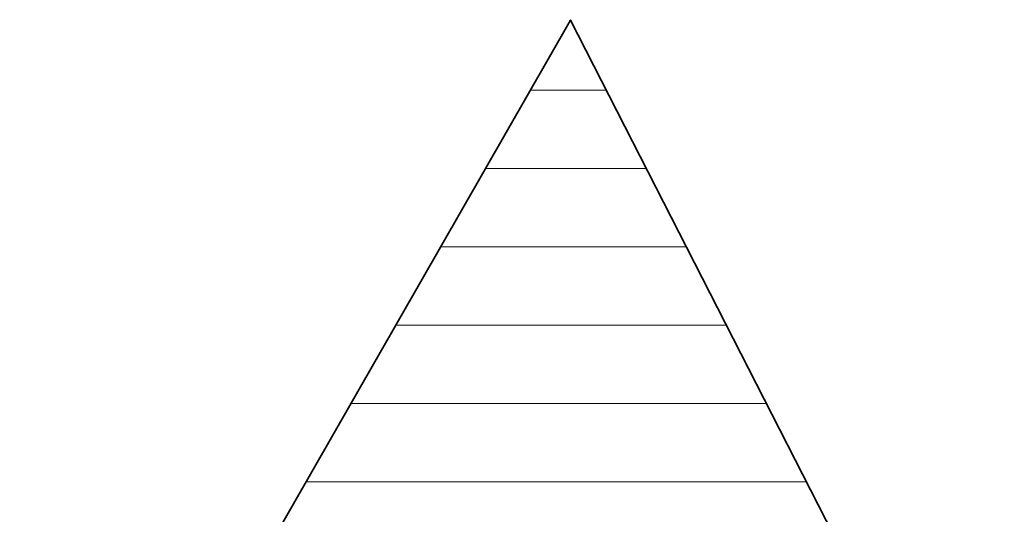
# Model space of a CAD drawing. Units: millimetres. Extents: x 59 to 11996, y 24 to 8424.
# Drawn here: x 8660 to 8748, y 585 to 629 of the extents above; entities that cross this region are included whole.
import ezdxf

# ---------------------------------------------------------------- set-up
doc = ezdxf.new("R2010")
doc.units = ezdxf.units.MM
doc.header["$MEASUREMENT"] = 0
doc.layers.add('(1) Shape lines', color=7, linetype='Continuous', lineweight=35)
doc.layers.add('(9) Sheet', color=7, linetype='Continuous', lineweight=35)

# ---------------------------------------------------------------- blocks, each defined once
blk = doc.blocks.new('HATCH_1294_98bcf9f5-2100-43c8-aa2a-93285531a6cc')
at = {"layer": '(1) Shape lines', "color": 0, "lineweight": 9}
blk.add_line((8686.277, 588), (8685.814, 588), dxfattribs=at)
blk = doc.blocks.new('HATCH_1299_945a17f3-edf6-4bde-af56-280810b499ea')
at = {"layer": '(1) Shape lines', "color": 0, "lineweight": 9}
blk.add_line((8686.279, 588), (8686.277, 588), dxfattribs=at)
blk = doc.blocks.new('HATCH_1300_49af5063-7675-4152-bb24-745b55793072')
at = {"layer": '(1) Shape lines', "color": 0, "lineweight": 9}
blk.add_line((8686.569, 588), (8686.279, 588), dxfattribs=at)
blk = doc.blocks.new('HATCH_1305_79a969a5-5114-474d-a44a-28974ba2c872')
at = {"layer": '(1) Shape lines', "color": 0, "lineweight": 9}
blk.add_line((8686.577, 588), (8686.569, 588), dxfattribs=at)
blk = doc.blocks.new('HATCH_1306_ffee662b-53db-4e65-ba97-cef90d30eac9')
at = {"layer": '(1) Shape lines', "color": 0, "lineweight": 9}
blk.add_line((8687.468, 588), (8686.577, 588), dxfattribs=at)
blk = doc.blocks.new('HATCH_1311_052c5c66-c7a8-4cf6-b679-200aa3757363')
at = {"layer": '(1) Shape lines', "color": 0, "lineweight": 9}
blk.add_line((8687.468, 588), (8687.468, 588), dxfattribs=at)
blk = doc.blocks.new('HATCH_1312_23dd271d-ca00-4804-8456-bf17a62a84a6')
at = {"layer": '(1) Shape lines', "color": 0, "lineweight": 9}
blk.add_line((8687.482, 588), (8687.468, 588), dxfattribs=at)
blk = doc.blocks.new('HATCH_1317_d0721448-bb71-49e3-868c-e8b107ceb641')
at = {"layer": '(1) Shape lines', "color": 0, "lineweight": 9}
blk.add_line((8687.487, 588), (8687.482, 588), dxfattribs=at)
blk = doc.blocks.new('HATCH_1318_07105cc1-1561-4949-894b-5ffa6d0089ff')
at = {"layer": '(1) Shape lines', "color": 0, "lineweight": 9}
blk.add_line((8687.789, 588), (8687.487, 588), dxfattribs=at)
blk = doc.blocks.new('HATCH_1321_0e587ffd-5da1-4884-a96d-234d39143380')
at = {"layer": '(1) Shape lines', "color": 0, "lineweight": 9}
blk.add_line((8687.796, 588), (8687.789, 588), dxfattribs=at)
blk = doc.blocks.new('HATCH_1322_d6246ff6-de85-41f6-b2ee-fbc575421154')
at = {"layer": '(1) Shape lines', "color": 0, "lineweight": 9}
blk.add_line((8688.097, 588), (8687.796, 588), dxfattribs=at)
blk = doc.blocks.new('HATCH_1325_108ac496-1d02-4b3a-afcf-39d2584245a1')
at = {"layer": '(1) Shape lines', "color": 0, "lineweight": 9}
blk.add_line((8688.102, 588), (8688.097, 588), dxfattribs=at)
blk = doc.blocks.new('HATCH_1326_188f8e88-84c1-4d0d-bcbc-2cca8a9a7005')
at = {"layer": '(1) Shape lines', "color": 0, "lineweight": 9}
blk.add_line((8688.281, 588), (8688.102, 588), dxfattribs=at)
blk = doc.blocks.new('HATCH_1327_28d9ae05-8047-4114-b428-dd29a81b0727')
at = {"layer": '(1) Shape lines', "color": 0, "lineweight": 9}
blk.add_line((8688.971, 588), (8688.281, 588), dxfattribs=at)
blk = doc.blocks.new('HATCH_1328_ce6ad4b0-aee2-4d90-aaaf-a5ac33fe90b7')
at = {"layer": '(1) Shape lines', "color": 0, "lineweight": 9}
for p, q in [((8707.54, 623), (8705.858, 623)), ((8707.54, 616), (8701.849, 616)), ((8707.54, 609), (8697.84, 609)), ((8707.54, 602), (8693.832, 602)), ((8707.54, 595), (8689.823, 595)), ((8707.54, 588), (8688.971, 588))]:
    blk.add_line(p, q, dxfattribs=at)
blk = doc.blocks.new('HATCH_1331_791e1fdd-833f-42f4-a675-131625a3b88a')
at = {"layer": '(1) Shape lines', "color": 0, "lineweight": 9}
for p, q in [((8707.577, 623), (8707.54, 623)), ((8707.666, 616), (8707.54, 616)), ((8707.755, 609), (8707.54, 609)), ((8707.845, 602), (8707.54, 602)), ((8707.934, 595), (8707.54, 595)), ((8708.023, 588), (8707.54, 588))]:
    blk.add_line(p, q, dxfattribs=at)
blk = doc.blocks.new('HATCH_1332_6bdebdf2-fad7-442a-aff5-004eefc5a59e')
at = {"layer": '(1) Shape lines', "color": 0, "lineweight": 9}
for p, q in [((8709.449, 623), (8707.577, 623)), ((8709.449, 616), (8707.666, 616)), ((8709.449, 609), (8707.755, 609)), ((8709.449, 602), (8707.845, 602)), ((8709.449, 595), (8707.934, 595)), ((8709.449, 588), (8708.023, 588))]:
    blk.add_line(p, q, dxfattribs=at)
blk = doc.blocks.new('HATCH_1335_851282b0-5ba1-4627-9f3b-4ad309f30b59')
at = {"layer": '(1) Shape lines', "color": 0, "lineweight": 9}
for p, q in [((8710.019, 623), (8709.449, 623)), ((8710.655, 616), (8709.449, 616)), ((8711.29, 609), (8709.449, 609)), ((8711.926, 602), (8709.449, 602)), ((8712.561, 595), (8709.449, 595)), ((8713.197, 588), (8709.449, 588))]:
    blk.add_line(p, q, dxfattribs=at)
blk = doc.blocks.new('HATCH_1336_0b6270f9-10e8-452d-afc2-920d5f0a82cd')
at = {"layer": '(1) Shape lines', "color": 0, "lineweight": 9}
for p, q in [((8712.651, 623), (8710.019, 623)), ((8716.224, 616), (8710.655, 616)), ((8719.796, 609), (8711.29, 609)), ((8721.228, 602), (8711.926, 602)), ((8721.228, 595), (8712.561, 595)), ((8721.228, 588), (8713.197, 588))]:
    blk.add_line(p, q, dxfattribs=at)
blk = doc.blocks.new('HATCH_1339_3a732c93-771d-4eba-9fe8-d37579c0bed0')
at = {"layer": '(1) Shape lines', "color": 0, "lineweight": 9}
for p, q in [((8721.768, 602), (8721.228, 602)), ((8722.669, 595), (8721.228, 595)), ((8723.571, 588), (8721.228, 588))]:
    blk.add_line(p, q, dxfattribs=at)
blk = doc.blocks.new('HATCH_1340_c29c740f-bc63-44cc-95c6-46847fd7e09d')
at = {"layer": '(1) Shape lines', "color": 0, "lineweight": 9}
for p, q in [((8723.369, 602), (8721.768, 602)), ((8726.942, 595), (8722.669, 595)), ((8730.515, 588), (8723.571, 588)), ((8732.152, 581), (8724.472, 581)), ((8732.152, 574), (8725.374, 574)), ((8732.152, 567), (8726.275, 567)), ((8732.152, 560), (8727.177, 560)), ((8732.152, 553), (8728.078, 553)), ((8732.152, 546), (8728.979, 546)), ((8732.152, 539), (8729.881, 539)), ((8732.152, 532), (8730.782, 532)), ((8732.152, 525), (8731.684, 525))]:
    blk.add_line(p, q, dxfattribs=at)
blk = doc.blocks.new('GROUP_0_abf7422f-b552-40a7-a01c-63b270e9ebde')
at = {"layer": '(9) Sheet', "color": 7, "linetype": 'Continuous', "lineweight": 35, "ltscale": 20}
blk.add_lwpolyline([(8450.611, 553.38), (8498.432, 629.306), (8547.768, 535.192), (8603.948, 629.272), (8655.565, 535.178), (8709.449, 629.272), (8748.184, 553.38), (8656.115, 369.513), (8603.196, 466.111), (8548.308, 369.513)], close=True, dxfattribs=at)
at = {"layer": '(1) Shape lines', "color": 154, "linetype": 'ByBlock'}
for name in ['HATCH_1328_ce6ad4b0-aee2-4d90-aaaf-a5ac33fe90b7', 'HATCH_1331_791e1fdd-833f-42f4-a675-131625a3b88a', 'HATCH_1332_6bdebdf2-fad7-442a-aff5-004eefc5a59e', 'HATCH_1335_851282b0-5ba1-4627-9f3b-4ad309f30b59', 'HATCH_1336_0b6270f9-10e8-452d-afc2-920d5f0a82cd', 'HATCH_1339_3a732c93-771d-4eba-9fe8-d37579c0bed0', 'HATCH_1340_c29c740f-bc63-44cc-95c6-46847fd7e09d', 'HATCH_1294_98bcf9f5-2100-43c8-aa2a-93285531a6cc', 'HATCH_1299_945a17f3-edf6-4bde-af56-280810b499ea', 'HATCH_1300_49af5063-7675-4152-bb24-745b55793072', 'HATCH_1305_79a969a5-5114-474d-a44a-28974ba2c872', 'HATCH_1306_ffee662b-53db-4e65-ba97-cef90d30eac9', 'HATCH_1311_052c5c66-c7a8-4cf6-b679-200aa3757363', 'HATCH_1312_23dd271d-ca00-4804-8456-bf17a62a84a6', 'HATCH_1317_d0721448-bb71-49e3-868c-e8b107ceb641', 'HATCH_1318_07105cc1-1561-4949-894b-5ffa6d0089ff', 'HATCH_1321_0e587ffd-5da1-4884-a96d-234d39143380', 'HATCH_1322_d6246ff6-de85-41f6-b2ee-fbc575421154', 'HATCH_1325_108ac496-1d02-4b3a-afcf-39d2584245a1', 'HATCH_1326_188f8e88-84c1-4d0d-bcbc-2cca8a9a7005', 'HATCH_1327_28d9ae05-8047-4114-b428-dd29a81b0727']:
    blk.add_blockref(name, (0, 0), dxfattribs=at)

msp = doc.modelspace()

# ---------------------------------------------------------------- block references
at = {"color": 7, "linetype": 'ByBlock'}
msp.add_blockref('GROUP_0_abf7422f-b552-40a7-a01c-63b270e9ebde', (0, 0), dxfattribs=at)

doc.saveas('drawing.dxf')
